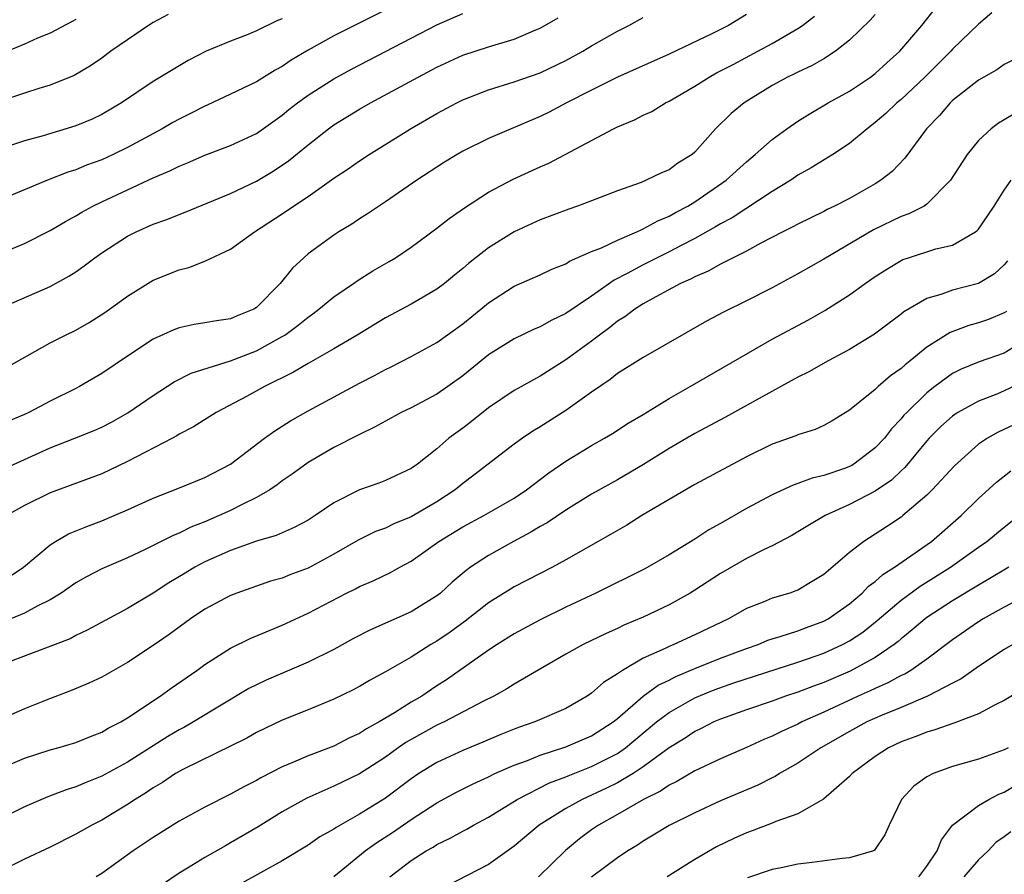
# Model space of a CAD drawing. Units: inches. Extents: x 2613000 to 2616000, y 1536000 to 1539000.
# Drawn here: x 2613391 to 2613467, y 1537191 to 1537257 of the extents above; entities that cross this region are included whole.
import ezdxf

# ---------------------------------------------------------------- set-up
doc = ezdxf.new("R2010")
doc.units = ezdxf.units.IN
doc.header["$MEASUREMENT"] = 0
doc.layers.add('LD26131536_2ft', color=52, linetype='Continuous')

msp = doc.modelspace()

# ---------------------------------------------------------------- linework, layer by layer
at = {"layer": 'LD26131536_2ft'}
for points, elevation in [([(2613421, 1537259.234), (2613415, 1537256.189), (2613413, 1537255.079), (2613411.693, 1537254.308), (2613411, 1537253.825), (2613410.457, 1537253.543), (2613409, 1537252.637), (2613407, 1537251.679), (2613405.177, 1537250.823), (2613405, 1537250.752), (2613403.845, 1537250.155), (2613403, 1537249.747), (2613402.515, 1537249.485), (2613401.684, 1537249), (2613399, 1537247.549), (2613397.88, 1537247), (2613397, 1537246.598), (2613395.831, 1537246.169), (2613395, 1537245.812), (2613394.379, 1537245.621), (2613392.8, 1537245), (2613389, 1537243.44)], 8398), ([(2613389, 1537213.718), (2613390.928, 1537215), (2613393, 1537216.743), (2613393.414, 1537217), (2613394.423, 1537217.577), (2613395.832, 1537218.168), (2613397, 1537218.596), (2613397.977, 1537219), (2613399, 1537219.44), (2613401, 1537220.356), (2613402.907, 1537221.093), (2613405, 1537221.955), (2613407, 1537222.982), (2613409.637, 1537225), (2613410.419, 1537225.581), (2613411.645, 1537226.355), (2613413, 1537227.121), (2613417, 1537229.259), (2613418.147, 1537229.853), (2613419, 1537230.325), (2613419.458, 1537230.542), (2613421, 1537231.332), (2613423, 1537232.431), (2613425, 1537233.861), (2613426.412, 1537235), (2613427, 1537235.495), (2613429, 1537236.779), (2613431, 1537237.665), (2613431.902, 1537238.098), (2613433, 1537238.53), (2613433.281, 1537238.719), (2613435, 1537239.471), (2613435.775, 1537239.774), (2613437, 1537240.367), (2613438.503, 1537241), (2613438.832, 1537241.168), (2613439, 1537241.224), (2613440.133, 1537241.867), (2613441, 1537242.215), (2613441.494, 1537242.506), (2613442.448, 1537243), (2613443, 1537243.329), (2613445.433, 1537245), (2613447, 1537246.435), (2613447.688, 1537247), (2613449, 1537248.173), (2613450.134, 1537249), (2613451, 1537249.59), (2613451.866, 1537250.134), (2613453.341, 1537251), (2613455, 1537251.92), (2613456.626, 1537253), (2613457, 1537253.284), (2613457.889, 1537254.111), (2613458.915, 1537255), (2613460.599, 1537257), (2613461.66, 1537258.34)], 8384), ([(2613389, 1537239.271), (2613391, 1537240.098), (2613393, 1537241.101), (2613394.189, 1537241.811), (2613395, 1537242.241), (2613395.466, 1537242.534), (2613396.317, 1537243), (2613397, 1537243.331), (2613401, 1537245.191), (2613402.279, 1537245.722), (2613403, 1537246.096), (2613403.65, 1537246.35), (2613405, 1537246.941), (2613407, 1537247.697), (2613409, 1537248.632), (2613411, 1537250.047), (2613411.517, 1537250.483), (2613412.178, 1537251), (2613413, 1537251.598), (2613415, 1537252.878), (2613416.375, 1537253.625), (2613423, 1537257.047), (2613425, 1537257.924)], 8396), ([(2613466.028, 1537257.972), (2613465, 1537257.105), (2613463, 1537255.169), (2613462.852, 1537255), (2613460.849, 1537253), (2613459, 1537251.267), (2613458.672, 1537251), (2613457.821, 1537250.179), (2613457, 1537249.472), (2613456.357, 1537249), (2613455, 1537247.852), (2613453.707, 1537247), (2613452.03, 1537245.97), (2613451, 1537245.392), (2613450.439, 1537245), (2613449, 1537244.12), (2613445.903, 1537242.098), (2613445, 1537241.627), (2613444.613, 1537241.387), (2613443, 1537240.484), (2613441.945, 1537239.945), (2613441, 1537239.441), (2613439, 1537238.438), (2613437.765, 1537237.765), (2613436.746, 1537237.254), (2613435, 1537236.026), (2613433, 1537234.661), (2613431.866, 1537234.134), (2613431, 1537233.636), (2613430.55, 1537233.45), (2613429, 1537232.716), (2613427, 1537231.454), (2613425, 1537229.841), (2613423.848, 1537229), (2613423, 1537228.411), (2613421, 1537227.368), (2613420.236, 1537227), (2613419, 1537226.336), (2613418.153, 1537225.847), (2613417, 1537225.293), (2613415, 1537224.269), (2613413, 1537223.127), (2613411.779, 1537222.221), (2613411, 1537221.688), (2613410.614, 1537221.386), (2613410.036, 1537221), (2613409, 1537220.402), (2613407.842, 1537219.842), (2613407, 1537219.404), (2613406.119, 1537219), (2613405, 1537218.514), (2613403.903, 1537218.097), (2613403, 1537217.644), (2613402.535, 1537217.465), (2613401, 1537216.672), (2613400.368, 1537216.369), (2613399, 1537215.732), (2613397, 1537214.88), (2613395.765, 1537214.235), (2613395, 1537213.8), (2613393.849, 1537213), (2613393, 1537212.482), (2613391.98, 1537211.98), (2613391, 1537211.432), (2613389.953, 1537211)], 8382), ([(2613402.141, 1537257.859), (2613401, 1537257.233), (2613400.635, 1537257), (2613399, 1537255.899), (2613397.706, 1537255), (2613397, 1537254.481), (2613396.119, 1537253.881), (2613394.867, 1537253.133), (2613393, 1537252.377), (2613392.113, 1537252.113), (2613391, 1537251.755), (2613389, 1537251.087)], 8402), ([(2613389, 1537222.457), (2613393, 1537224.266), (2613394.916, 1537225), (2613396.407, 1537225.594), (2613397, 1537225.865), (2613397.754, 1537226.246), (2613399.032, 1537226.968), (2613401, 1537228.317), (2613402.631, 1537229.369), (2613403.949, 1537230.051), (2613407, 1537231.004), (2613409, 1537231.767), (2613411, 1537232.878), (2613411.194, 1537233), (2613412.235, 1537233.765), (2613413, 1537234.395), (2613413.362, 1537234.638), (2613413.846, 1537235), (2613415, 1537235.969), (2613416.534, 1537237), (2613416.804, 1537237.196), (2613418.031, 1537237.969), (2613419.296, 1537238.704), (2613419.777, 1537239), (2613421, 1537239.82), (2613423, 1537241.283), (2613423.958, 1537242.042), (2613425.133, 1537242.867), (2613427, 1537244.072), (2613428.904, 1537245.096), (2613431, 1537246.053), (2613431.67, 1537246.33), (2613436.706, 1537249), (2613437, 1537249.144), (2613438.325, 1537249.675), (2613439, 1537250.038), (2613439.658, 1537250.342), (2613440.721, 1537251), (2613441, 1537251.129), (2613443, 1537252.286), (2613444.102, 1537253), (2613444.68, 1537253.319), (2613445.985, 1537253.985), (2613447.899, 1537255), (2613449, 1537255.611), (2613451, 1537256.768), (2613451.35, 1537257), (2613452.284, 1537257.716)], 8388), ([(2613389, 1537230.151), (2613393, 1537232.389), (2613394.191, 1537233), (2613395, 1537233.392), (2613396.03, 1537233.97), (2613397.251, 1537234.748), (2613397.614, 1537235), (2613399, 1537236.024), (2613401, 1537237.255), (2613403, 1537238.058), (2613403.764, 1537238.236), (2613405, 1537238.717), (2613407, 1537239.647), (2613408.855, 1537241), (2613411, 1537242.398), (2613411.873, 1537243), (2613413, 1537243.741), (2613415, 1537245.155), (2613416.107, 1537245.892), (2613417, 1537246.518), (2613417.742, 1537247), (2613420.954, 1537249), (2613423, 1537250.179), (2613424.544, 1537251), (2613425, 1537251.226), (2613427, 1537252.014), (2613429, 1537252.638), (2613431, 1537253.337), (2613433, 1537254.289), (2613434.319, 1537255), (2613435, 1537255.419), (2613437, 1537256.571), (2613437.873, 1537257), (2613439, 1537257.629)], 8392), ([(2613389, 1537235.045), (2613393, 1537236.769), (2613394.447, 1537237.554), (2613395, 1537237.912), (2613395.642, 1537238.358), (2613396.462, 1537239), (2613397, 1537239.379), (2613399, 1537240.672), (2613399.658, 1537241), (2613401, 1537241.59), (2613402.04, 1537241.96), (2613403, 1537242.354), (2613403.475, 1537242.525), (2613407, 1537243.986), (2613409, 1537244.929), (2613410.303, 1537245.696), (2613411.499, 1537246.501), (2613413, 1537247.76), (2613414.58, 1537249), (2613415, 1537249.303), (2613417, 1537250.516), (2613417.842, 1537251), (2613421.533, 1537253), (2613423, 1537253.768), (2613425, 1537254.692), (2613427, 1537255.35), (2613429, 1537255.937), (2613430.663, 1537256.663), (2613431, 1537256.797), (2613432.402, 1537257.599)], 8394), ([(2613411, 1537257.531), (2613410.621, 1537257.379), (2613409, 1537256.58), (2613408.288, 1537256.288), (2613407, 1537255.795), (2613405.095, 1537255), (2613403.704, 1537254.296), (2613401, 1537252.664), (2613398.524, 1537251), (2613397, 1537250.106), (2613396.25, 1537249.75), (2613395, 1537249.223), (2613392.449, 1537248.449), (2613391, 1537248.047), (2613389, 1537247.4)], 8400), ([(2613395, 1537257.464), (2613394.698, 1537257.302), (2613393, 1537256.416), (2613392.01, 1537256.01), (2613391, 1537255.543), (2613389, 1537254.717)], 8404), ([(2613457, 1537257.86), (2613456.597, 1537257.403), (2613455, 1537255.869), (2613453.904, 1537255), (2613453, 1537254.422), (2613452.098, 1537253.902), (2613451, 1537253.395), (2613450.743, 1537253.257), (2613450.194, 1537253), (2613449, 1537252.34), (2613446.826, 1537251), (2613445.825, 1537250.175), (2613444.618, 1537249), (2613443, 1537247.183), (2613442.785, 1537247), (2613441.679, 1537246.321), (2613441, 1537245.821), (2613440.413, 1537245.587), (2613439.24, 1537245), (2613438.833, 1537244.833), (2613437, 1537244.182), (2613435, 1537243.41), (2613433.907, 1537243), (2613433.229, 1537242.771), (2613431, 1537241.926), (2613429, 1537240.996), (2613427, 1537239.759), (2613425.446, 1537238.554), (2613425, 1537238.158), (2613424.356, 1537237.644), (2613423.583, 1537237), (2613423, 1537236.555), (2613421, 1537235.408), (2613419, 1537234.339), (2613416.814, 1537233), (2613415, 1537231.928), (2613413, 1537230.798), (2613411.882, 1537230.119), (2613409.63, 1537229), (2613408.232, 1537228.231), (2613405.871, 1537227), (2613404.109, 1537225.892), (2613403, 1537225.305), (2613402.815, 1537225.185), (2613402.478, 1537225), (2613399, 1537223.187), (2613397, 1537222.249), (2613393, 1537220.773), (2613391, 1537219.781), (2613389.619, 1537219)], 8386), ([(2613447, 1537257.851), (2613445.604, 1537257), (2613444.384, 1537256.384), (2613441, 1537254.778), (2613437, 1537252.998), (2613435, 1537251.996), (2613433.044, 1537251), (2613431.708, 1537250.292), (2613431, 1537249.944), (2613427, 1537248.239), (2613425, 1537247.251), (2613424.561, 1537247), (2613423.59, 1537246.41), (2613423, 1537246.029), (2613421.447, 1537245), (2613419, 1537243.329), (2613417.606, 1537242.394), (2613417, 1537242.013), (2613416.4, 1537241.6), (2613415.388, 1537241), (2613415, 1537240.752), (2613413, 1537239.291), (2613412.663, 1537239), (2613411.807, 1537238.192), (2613410.846, 1537237), (2613409, 1537235.133), (2613408.785, 1537235), (2613407.512, 1537234.488), (2613407, 1537234.262), (2613405.89, 1537234.11), (2613405, 1537233.939), (2613404.176, 1537233.824), (2613403, 1537233.571), (2613402.582, 1537233.417), (2613401, 1537232.686), (2613399, 1537231.363), (2613397, 1537230.012), (2613395.286, 1537229), (2613395, 1537228.848), (2613393, 1537227.876), (2613391.335, 1537227), (2613391, 1537226.844), (2613389.705, 1537226.295)], 8390), ([(2613467.675, 1537254.325), (2613467, 1537253.985), (2613466.439, 1537253.561), (2613465, 1537252.766), (2613463.915, 1537251.914), (2613463, 1537251.187), (2613462.802, 1537251), (2613461.969, 1537250.031), (2613460.97, 1537249), (2613459.29, 1537246.71), (2613458.307, 1537245.693), (2613457.44, 1537245), (2613457, 1537244.726), (2613455, 1537243.592), (2613453.843, 1537243), (2613453.269, 1537242.731), (2613453, 1537242.584), (2613451, 1537241.602), (2613450.616, 1537241.384), (2613449.826, 1537241), (2613448.125, 1537240.125), (2613447, 1537239.515), (2613445, 1537238.507), (2613444.049, 1537237.952), (2613443, 1537237.523), (2613442.668, 1537237.332), (2613441.886, 1537237), (2613439.974, 1537235.974), (2613439, 1537235.416), (2613438.338, 1537235), (2613437.584, 1537234.416), (2613437, 1537234.069), (2613436.413, 1537233.587), (2613435.6, 1537233), (2613435, 1537232.539), (2613433, 1537231.07), (2613431, 1537229.815), (2613429, 1537228.712), (2613427, 1537227.351), (2613425.692, 1537226.308), (2613425, 1537225.78), (2613423.932, 1537225), (2613423, 1537224.181), (2613421.497, 1537223), (2613421, 1537222.648), (2613419, 1537221.725), (2613418.484, 1537221.516), (2613417, 1537220.996), (2613415, 1537219.992), (2613413.548, 1537219), (2613413, 1537218.653), (2613411.931, 1537218.069), (2613410.541, 1537217.458), (2613409, 1537217.021), (2613407, 1537216.305), (2613405, 1537215.412), (2613404.227, 1537215), (2613403.459, 1537214.541), (2613402.212, 1537213.788), (2613401, 1537212.992), (2613399, 1537211.81), (2613395.881, 1537210.119), (2613395, 1537209.704), (2613394.547, 1537209.453), (2613389.564, 1537207.564)], 8380), ([(2613467.823, 1537250.177), (2613467, 1537249.681), (2613466.56, 1537249.44), (2613465.987, 1537249), (2613465, 1537248.08), (2613464.114, 1537247), (2613462.842, 1537245), (2613461, 1537243.136), (2613460.798, 1537243), (2613459.609, 1537242.391), (2613459, 1537242.189), (2613456.853, 1537241.147), (2613453, 1537238.877), (2613451, 1537237.742), (2613449, 1537236.67), (2613447, 1537235.648), (2613445.219, 1537234.781), (2613443.914, 1537234.086), (2613439, 1537231.268), (2613437, 1537230.01), (2613436.443, 1537229.557), (2613435, 1537228.575), (2613433, 1537227.161), (2613431, 1537225.885), (2613430.447, 1537225.552), (2613429.637, 1537225), (2613429, 1537224.54), (2613425.871, 1537222.129), (2613425, 1537221.484), (2613424.425, 1537221), (2613423, 1537220.065), (2613421, 1537218.904), (2613419.646, 1537218.354), (2613419, 1537218.034), (2613418.241, 1537217.759), (2613416.9, 1537217.1), (2613415, 1537216.024), (2613413, 1537214.938), (2613411.595, 1537214.405), (2613411, 1537214.158), (2613410.093, 1537213.907), (2613407.469, 1537213), (2613407, 1537212.819), (2613405, 1537211.756), (2613403.885, 1537211), (2613402.219, 1537209.781), (2613401, 1537208.926), (2613399, 1537207.604), (2613397, 1537206.473), (2613396, 1537206), (2613394.588, 1537205.412), (2613392.701, 1537204.701), (2613391, 1537204.032), (2613387.514, 1537202.486)], 8378), ([(2613389, 1537199.332), (2613391, 1537200.187), (2613393, 1537200.837), (2613393.601, 1537201), (2613395, 1537201.414), (2613396.119, 1537201.881), (2613397, 1537202.204), (2613397.49, 1537202.51), (2613398.479, 1537203), (2613399, 1537203.309), (2613401.537, 1537205), (2613402.383, 1537205.617), (2613404.379, 1537207), (2613405, 1537207.452), (2613407, 1537208.73), (2613408.525, 1537209.475), (2613411, 1537210.496), (2613413, 1537211.43), (2613415.979, 1537213), (2613416.672, 1537213.328), (2613417, 1537213.513), (2613418.051, 1537213.949), (2613419.403, 1537214.597), (2613420.121, 1537215), (2613421, 1537215.456), (2613423.155, 1537217), (2613425, 1537218.127), (2613426.63, 1537219), (2613429, 1537220.366), (2613429.955, 1537221), (2613431.684, 1537222.316), (2613433, 1537223.221), (2613435, 1537224.448), (2613435.99, 1537225), (2613436.624, 1537225.376), (2613437.842, 1537226.158), (2613439, 1537226.848), (2613441, 1537228.086), (2613442.63, 1537229), (2613449, 1537232.669), (2613451.811, 1537234.189), (2613453.087, 1537234.913), (2613455, 1537236.128), (2613456.21, 1537237), (2613457, 1537237.544), (2613457.885, 1537238.115), (2613459, 1537238.786), (2613459.146, 1537238.854), (2613459.573, 1537239), (2613461.684, 1537239.684), (2613463, 1537239.982), (2613464.776, 1537241), (2613464.906, 1537241.094), (2613465, 1537241.211), (2613465.72, 1537242.28), (2613466.23, 1537243), (2613467, 1537244.225), (2613467.538, 1537245)], 8376), ([(2613467.254, 1537238.746), (2613467, 1537238.439), (2613466.243, 1537237.757), (2613465, 1537236.998), (2613463, 1537236.486), (2613462.163, 1537236.163), (2613461, 1537235.84), (2613459.212, 1537234.789), (2613459, 1537234.608), (2613458.068, 1537233.933), (2613456.936, 1537233.064), (2613455, 1537231.89), (2613453.346, 1537231), (2613451.852, 1537230.148), (2613451, 1537229.732), (2613448.214, 1537228.214), (2613445.371, 1537226.629), (2613443, 1537225.372), (2613441, 1537224.196), (2613439.031, 1537222.969), (2613437, 1537221.786), (2613435, 1537220.656), (2613433, 1537219.422), (2613431.556, 1537218.444), (2613431, 1537218.151), (2613430.295, 1537217.705), (2613428.932, 1537217), (2613427, 1537215.92), (2613425.608, 1537215), (2613425.254, 1537214.746), (2613424.168, 1537213.832), (2613423.283, 1537213), (2613423, 1537212.774), (2613421, 1537211.542), (2613417.846, 1537210.154), (2613416.528, 1537209.472), (2613415, 1537208.628), (2613413, 1537207.636), (2613409.752, 1537206.248), (2613409, 1537205.893), (2613408.408, 1537205.592), (2613406.391, 1537204.392), (2613404.119, 1537203), (2613403.408, 1537202.592), (2613403, 1537202.384), (2613402.13, 1537201.87), (2613399, 1537199.897), (2613397, 1537198.806), (2613395.709, 1537198.291), (2613395, 1537197.972), (2613394.253, 1537197.747), (2613392.811, 1537197.189), (2613391, 1537196.422), (2613389, 1537195.429)], 8374), ([(2613467.17, 1537234.83), (2613467, 1537234.723), (2613465.782, 1537234.218), (2613465, 1537233.953), (2613464.253, 1537233.747), (2613462.8, 1537233.2), (2613461, 1537232.068), (2613459.706, 1537231), (2613459.309, 1537230.691), (2613459, 1537230.396), (2613458.173, 1537229.826), (2613457.227, 1537229), (2613457, 1537228.785), (2613455.813, 1537227.813), (2613455, 1537227.169), (2613453.648, 1537226.352), (2613453, 1537225.988), (2613452.33, 1537225.67), (2613451, 1537225.261), (2613450.826, 1537225.174), (2613449, 1537224.534), (2613447, 1537223.551), (2613443, 1537221.405), (2613441, 1537220.256), (2613438.901, 1537219), (2613437.732, 1537218.268), (2613437, 1537217.85), (2613436.473, 1537217.527), (2613433, 1537215.563), (2613431.957, 1537215), (2613429, 1537213.477), (2613428.702, 1537213.298), (2613427, 1537212.238), (2613425.178, 1537210.822), (2613424.026, 1537209.974), (2613423, 1537209.27), (2613422.534, 1537209), (2613421, 1537208.032), (2613419, 1537206.886), (2613417.778, 1537206.222), (2613417, 1537205.754), (2613416.511, 1537205.488), (2613415, 1537204.778), (2613413, 1537203.947), (2613411, 1537203.151), (2613409, 1537202.19), (2613408.243, 1537201.756), (2613403.336, 1537199.336), (2613402.733, 1537199), (2613401.701, 1537198.298), (2613401, 1537197.892), (2613400.476, 1537197.524), (2613399.594, 1537197), (2613399, 1537196.598), (2613397, 1537195.393), (2613396.221, 1537195), (2613395, 1537194.299), (2613393, 1537193.295), (2613391, 1537192.356), (2613389, 1537191.38)], 8372), ([(2613469, 1537232.833), (2613467, 1537231.606), (2613465.067, 1537230.933), (2613463.653, 1537230.347), (2613463, 1537230.007), (2613461.626, 1537229), (2613461, 1537228.51), (2613459.433, 1537227), (2613459.224, 1537226.776), (2613459, 1537226.499), (2613458.262, 1537225.738), (2613457.703, 1537225), (2613457, 1537224.248), (2613455.338, 1537223), (2613455.128, 1537222.873), (2613455, 1537222.808), (2613454.691, 1537222.691), (2613453, 1537222.105), (2613452.099, 1537221.901), (2613451, 1537221.481), (2613450.634, 1537221.366), (2613449, 1537220.622), (2613447, 1537219.55), (2613445, 1537218.395), (2613444.101, 1537217.899), (2613443, 1537217.182), (2613441, 1537215.959), (2613439.13, 1537214.87), (2613435.335, 1537213), (2613433, 1537211.9), (2613431, 1537210.928), (2613429, 1537209.837), (2613427.666, 1537209), (2613427, 1537208.567), (2613423.735, 1537206.265), (2613423, 1537205.794), (2613421.815, 1537205), (2613421, 1537204.527), (2613419.709, 1537203.709), (2613418.52, 1537203), (2613417.53, 1537202.47), (2613417, 1537202.113), (2613416.221, 1537201.779), (2613415, 1537201.13), (2613413, 1537200.372), (2613411.872, 1537199.872), (2613411, 1537199.524), (2613409.328, 1537198.671), (2613409, 1537198.475), (2613408.018, 1537197.982), (2613407, 1537197.399), (2613405, 1537196.398), (2613403, 1537195.313), (2613401, 1537194.056), (2613399.441, 1537193), (2613397, 1537191.262), (2613396.58, 1537191)], 8370), ([(2613468.584, 1537229.416), (2613467, 1537228.665), (2613466.427, 1537228.427), (2613465, 1537227.882), (2613463.411, 1537227), (2613463.157, 1537226.843), (2613463, 1537226.724), (2613462.09, 1537225.91), (2613461.181, 1537225), (2613461, 1537224.8), (2613459.278, 1537222.722), (2613459, 1537222.475), (2613458.247, 1537221.753), (2613457, 1537220.887), (2613455, 1537219.85), (2613453.11, 1537219), (2613451.779, 1537218.221), (2613451, 1537217.736), (2613450.533, 1537217.467), (2613449, 1537216.666), (2613448.372, 1537216.372), (2613447, 1537215.669), (2613445, 1537214.506), (2613443, 1537213.213), (2613442.648, 1537213), (2613441, 1537212.088), (2613439, 1537211.136), (2613437.496, 1537210.504), (2613437, 1537210.254), (2613436.129, 1537209.872), (2613434.342, 1537209), (2613433, 1537208.248), (2613431.218, 1537207.218), (2613429, 1537205.93), (2613428.432, 1537205.568), (2613427.402, 1537205), (2613426.607, 1537204.607), (2613423.549, 1537203), (2613423, 1537202.747), (2613421, 1537201.647), (2613420.594, 1537201.406), (2613420, 1537201), (2613419, 1537200.276), (2613417, 1537198.989), (2613415, 1537198.015), (2613412.905, 1537197.095), (2613411, 1537196.023), (2613409.126, 1537194.874), (2613407, 1537193.621), (2613406.59, 1537193.41), (2613405, 1537192.498), (2613403.664, 1537191.664), (2613403, 1537191.27), (2613401.64, 1537190.36)], 8368), ([(2613469, 1537226.635), (2613466.53, 1537225.47), (2613465.694, 1537225), (2613465, 1537224.536), (2613463.134, 1537222.865), (2613461.412, 1537221), (2613461, 1537220.592), (2613459.146, 1537219), (2613459, 1537218.886), (2613457.876, 1537218.124), (2613456.11, 1537217), (2613455, 1537216.144), (2613453, 1537214.432), (2613452.116, 1537213.884), (2613451, 1537213.23), (2613450.84, 1537213.16), (2613450.374, 1537213), (2613449, 1537212.591), (2613448.292, 1537212.292), (2613447, 1537211.795), (2613445.617, 1537211), (2613443, 1537209.747), (2613441.366, 1537209), (2613441, 1537208.855), (2613440.7, 1537208.7), (2613439, 1537207.938), (2613437.402, 1537207), (2613437, 1537206.723), (2613435.929, 1537206.071), (2613435, 1537205.226), (2613434.66, 1537205), (2613433, 1537204.054), (2613430.587, 1537203), (2613429.398, 1537202.603), (2613429, 1537202.45), (2613427.962, 1537202.038), (2613426.56, 1537201.44), (2613425, 1537200.798), (2613423, 1537199.867), (2613421.599, 1537199), (2613421, 1537198.599), (2613419, 1537197.092), (2613417, 1537195.841), (2613415.174, 1537194.826), (2613415, 1537194.697), (2613413.912, 1537194.088), (2613413, 1537193.448), (2613411, 1537192.226), (2613407.621, 1537190.379)], 8366), ([(2613415, 1537191.019), (2613417.442, 1537193), (2613418.347, 1537193.653), (2613419.563, 1537194.437), (2613421, 1537195.439), (2613423, 1537196.72), (2613424.474, 1537197.526), (2613425.8, 1537198.2), (2613427, 1537198.755), (2613427.497, 1537199), (2613429, 1537199.661), (2613430.024, 1537200.023), (2613431, 1537200.418), (2613433, 1537201.066), (2613435, 1537201.935), (2613436.665, 1537203), (2613437, 1537203.265), (2613439, 1537204.991), (2613440.151, 1537205.849), (2613441, 1537206.25), (2613441.488, 1537206.512), (2613443, 1537207.14), (2613445, 1537207.944), (2613447, 1537208.693), (2613447.904, 1537209), (2613448.67, 1537209.331), (2613449, 1537209.442), (2613449.615, 1537209.615), (2613451, 1537210.077), (2613451.665, 1537210.335), (2613453, 1537210.813), (2613453.337, 1537211), (2613455, 1537212.171), (2613455.977, 1537213), (2613456.473, 1537213.527), (2613457, 1537213.903), (2613457.574, 1537214.426), (2613458.498, 1537215), (2613461.358, 1537217), (2613463.649, 1537219), (2613465, 1537220.327), (2613466.405, 1537221.595), (2613467.525, 1537222.476)], 8364), ([(2613419.356, 1537191), (2613421, 1537192.251), (2613422.163, 1537193), (2613422.699, 1537193.3), (2613423, 1537193.499), (2613424.016, 1537193.983), (2613425, 1537194.537), (2613425.308, 1537194.692), (2613425.835, 1537195), (2613427, 1537195.615), (2613429.214, 1537197), (2613431.724, 1537198.276), (2613433, 1537198.754), (2613433.168, 1537198.832), (2613435, 1537199.55), (2613437, 1537200.565), (2613437.635, 1537201), (2613440.037, 1537203), (2613441, 1537203.741), (2613443, 1537204.875), (2613444.51, 1537205.49), (2613446.033, 1537206.033), (2613451, 1537207.627), (2613453, 1537208.332), (2613454.459, 1537209), (2613455, 1537209.29), (2613456.025, 1537209.975), (2613457.135, 1537210.864), (2613459, 1537212.443), (2613460.473, 1537213.526), (2613462.844, 1537215), (2613465, 1537216.551), (2613465.649, 1537217), (2613467, 1537218.108), (2613468.129, 1537219)], 8362), ([(2613467.348, 1537215), (2613465.887, 1537214.113), (2613465, 1537213.618), (2613463, 1537212.402), (2613461, 1537211.093), (2613460.875, 1537211), (2613459.868, 1537210.132), (2613459, 1537209.445), (2613458.767, 1537209.233), (2613458.466, 1537209), (2613457, 1537207.996), (2613455.061, 1537206.939), (2613453, 1537206.064), (2613452.213, 1537205.787), (2613451, 1537205.31), (2613450.047, 1537205), (2613449, 1537204.621), (2613447, 1537203.942), (2613445.36, 1537203.36), (2613445, 1537203.227), (2613444.471, 1537203), (2613443.502, 1537202.498), (2613443, 1537202.274), (2613442.243, 1537201.757), (2613441, 1537200.993), (2613439, 1537199.514), (2613438.214, 1537199), (2613437, 1537198.288), (2613436.139, 1537197.861), (2613434.255, 1537197), (2613433, 1537196.299), (2613430.933, 1537195), (2613429, 1537193.36), (2613427, 1537191.962), (2613423.729, 1537190.271)], 8360), ([(2613469.052, 1537213), (2613467, 1537211.91), (2613465.378, 1537211), (2613465, 1537210.763), (2613463, 1537209.37), (2613461, 1537207.88), (2613459.748, 1537207), (2613459.284, 1537206.716), (2613459, 1537206.592), (2613457.976, 1537206.024), (2613457, 1537205.605), (2613456.594, 1537205.406), (2613455.672, 1537205), (2613453, 1537203.757), (2613451.305, 1537203), (2613451, 1537202.837), (2613449.727, 1537202.273), (2613449, 1537201.899), (2613448.358, 1537201.642), (2613447, 1537201.018), (2613445, 1537200.141), (2613443, 1537199.217), (2613441.609, 1537198.391), (2613441, 1537198.113), (2613440.352, 1537197.648), (2613439.016, 1537197), (2613437, 1537195.815), (2613435.53, 1537195), (2613435, 1537194.628), (2613434.067, 1537193.933), (2613432.962, 1537193.038), (2613430.875, 1537191)], 8358), ([(2613467.662, 1537209), (2613467, 1537208.619), (2613465, 1537207.291), (2613463.662, 1537206.338), (2613463, 1537206.013), (2613461.056, 1537205), (2613459, 1537204.125), (2613457.524, 1537203.524), (2613456.352, 1537203), (2613455, 1537202.261), (2613452.787, 1537201), (2613451, 1537199.807), (2613449.563, 1537199), (2613449.223, 1537198.777), (2613449, 1537198.677), (2613447.891, 1537198.109), (2613445, 1537196.877), (2613443, 1537195.965), (2613441.017, 1537194.983), (2613439.783, 1537194.217), (2613439, 1537193.754), (2613438.554, 1537193.446), (2613437.816, 1537193), (2613437, 1537192.457), (2613435, 1537190.966)], 8356), ([(2613469, 1537205.89), (2613467, 1537204.665), (2613466.357, 1537204.357), (2613465, 1537203.634), (2613463.09, 1537202.91), (2613461.617, 1537202.383), (2613461, 1537202.215), (2613460.138, 1537201.862), (2613459, 1537201.454), (2613458.019, 1537201), (2613457, 1537200.335), (2613455.202, 1537199), (2613455, 1537198.776), (2613452.991, 1537197.009), (2613451, 1537195.879), (2613449.284, 1537195.284), (2613449, 1537195.153), (2613447.452, 1537194.548), (2613447, 1537194.4), (2613446.038, 1537193.962), (2613444.689, 1537193.311), (2613443, 1537192.346), (2613440.849, 1537191)], 8354), ([(2613467.304, 1537201), (2613467, 1537200.849), (2613465, 1537200.125), (2613463, 1537199.544), (2613461.496, 1537199), (2613461, 1537198.742), (2613459.984, 1537198.016), (2613459.038, 1537197), (2613458.079, 1537195), (2613457.75, 1537194.25), (2613456.948, 1537193.052), (2613456.85, 1537193), (2613455, 1537192.454), (2613454.424, 1537192.424), (2613452.112, 1537192.112), (2613451, 1537191.988), (2613449.701, 1537191.701), (2613449, 1537191.575), (2613447.09, 1537190.91)], 8352), ([(2613460.367, 1537191), (2613461, 1537191.809), (2613461.795, 1537193), (2613462.128, 1537193.873), (2613462.988, 1537195), (2613465, 1537196.512), (2613465.809, 1537197), (2613466.586, 1537197.414), (2613467, 1537197.568), (2613467.903, 1537198.097)], 8350), ([(2613467.506, 1537194.494), (2613467, 1537194.087), (2613466.355, 1537193.645), (2613465.748, 1537193), (2613465, 1537192.324), (2613463.858, 1537191)], 8348)]:
    msp.add_lwpolyline(points, dxfattribs=dict(at, elevation=elevation))

doc.saveas('drawing.dxf')
